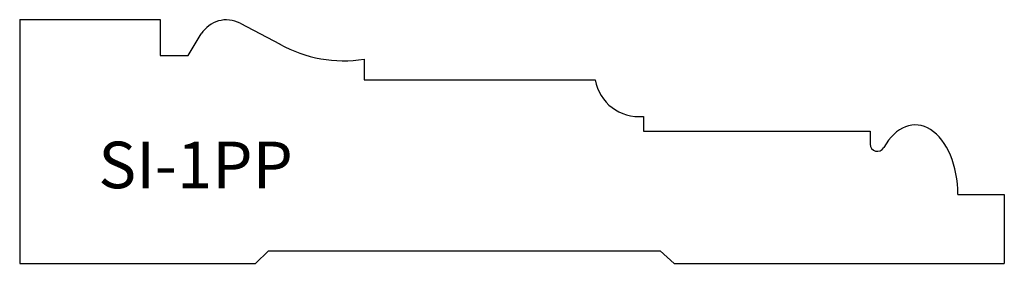
# Model space of a CAD drawing. Units: inches. Extents: x 32.8 to 37.02, y 15.75 to 16.79.
import ezdxf

# ---------------------------------------------------------------- set-up
doc = ezdxf.new("R2010")
doc.units = ezdxf.units.IN
doc.header["$MEASUREMENT"] = 0
doc.layers.add('Trace', color=30, linetype='Continuous')
doc.styles.get("Standard").update_dxf_attribs({"font": 'arial.ttf'})

msp = doc.modelspace()

# ---------------------------------------------------------------- linework, layer by layer
at = {"layer": 'Trace'}
for p, q in [((32.7963, 16.7918), (33.3986, 16.7918)), ((32.7963, 16.7918), (32.7963, 15.7456)), ((33.3986, 16.7918), (33.3986, 16.6383)), ((33.7414, 16.7764), (33.9125, 16.6864)), ((33.519, 16.6383), (33.5749, 16.7303)), ((33.3986, 16.6383), (33.519, 16.6383)), ((34.273, 16.6218), (34.273, 16.5335)), ((34.273, 16.5335), (35.2641, 16.5335)), ((35.4707, 16.3767), (35.4707, 16.3127)), ((35.4707, 16.3127), (36.4429, 16.3127)), ((36.4429, 16.3127), (36.4429, 16.2576)), ((36.8191, 16.0412), (37.0183, 16.0412)), ((37.0183, 16.0412), (37.0183, 15.7456)), ((33.8069, 15.7456), (33.8633, 15.7987)), ((33.8633, 15.7987), (35.5429, 15.7987)), ((35.6032, 15.7456), (35.5429, 15.7987)), ((32.7963, 15.7456), (33.8069, 15.7456)), ((35.6032, 15.7456), (37.0183, 15.7456))]:
    msp.add_line(p, q, dxfattribs=at)
for centre, radius, start, end in [((33.6827, 16.6648), 0.1261, 62.2461, 148.7003), ((34.1862, 17.1762), 0.5611, 240.7996, 278.8921), ((35.4504, 16.5645), 0.1889, 189.4486, 276.1618), ((36.4741, 16.2576), 0.0312, 180, 330.92)]:
    msp.add_arc(centre, radius, start, end, dxfattribs=at)
msp.add_ellipse((36.6365, 16.0412), major_axis=(0, 0.2989), ratio=0.610978, start_param=4.712389, end_param=7.115539, dxfattribs=at)

# ---------------------------------------------------------------- texts
at = {"layer": 'Trace', "insert": (33.1334, 16.268), "char_height": 0.2, "attachment_point": 1}
msp.add_mtext_dynamic_manual_height_columns('SI-1PP', width=1.037738, gutter_width=1, heights=[0], dxfattribs=at)

doc.saveas('drawing.dxf')
